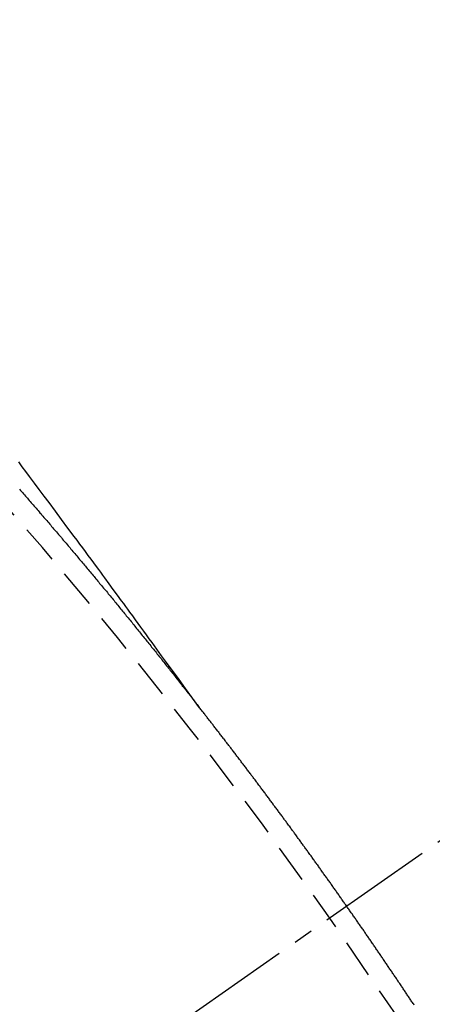
# Model space of a CAD drawing. Units: millimetres. Extents: x -109 to 26472, y -120 to 8859.
# Drawn here: x 17437 to 17439, y 6903 to 6909 of the extents above; entities that cross this region are included whole.
import ezdxf

# ---------------------------------------------------------------- set-up
doc = ezdxf.new("R2010")
doc.units = ezdxf.units.MM
doc.linetypes.add('CENTER2', pattern=[1.125, 0.75, -0.125, 0.125, -0.125])
doc.linetypes.add('HIDDEN', pattern=[0.375, 0.25, -0.125])
doc.layers.get('DEFPOINTS').update_dxf_attribs({"color": 146})
doc.layers.add('150-機器', color=8, linetype='Continuous')
doc.layers.add('166-寸法B', color=11, linetype='Continuous')
doc.styles.add('KH001', font='txt')
doc.dimstyles.new('KH1xx015', dxfattribs={"dimscale": 10, "dimtxt": 3.8, "dimasz": 0.8, "dimexe": 0.3, "dimexo": 1.2, "dimgap": 0.5, "dimtad": 3, "dimdec": 1, "dimdsep": 46, "dimlunit": 6, "dimtxsty": 'KH001', "dimblk": 'DOT', "dimcen": 1, "dimdle": 1, "dimclrd": 256, "dimclre": 256, "dimclrt": 256, "dimadec": 0, "dimazin": 0, "dimtfac": 1, "dimtdec": 1, "dimtix": 1, "dimtmove": 2, "dimatfit": 3, "dimldrblk": 'CLOSEDBLANK', "dimfxl": 1, "dimtolj": 1, "dimtzin": 0, "dimlwd": -1, "dimlwe": -1, "dimarcsym": 0})
doc.dimstyles.new('KH1xx030', dxfattribs={"dimscale": 30, "dimtxt": 2, "dimasz": 0.6, "dimexe": 0.3, "dimexo": 1.2, "dimgap": 0.5, "dimtad": 3, "dimdec": 1, "dimdsep": 46, "dimlunit": 6, "dimtxsty": 'KH001', "dimblk": 'DOT', "dimcen": 1, "dimdle": 1, "dimclrd": 256, "dimclre": 256, "dimclrt": 256, "dimadec": 0, "dimazin": 0, "dimtfac": 1, "dimtdec": 1, "dimtix": 1, "dimtmove": 2, "dimatfit": 3, "dimldrblk": 'CLOSEDBLANK', "dimfxl": 1, "dimtolj": 1, "dimtzin": 0, "dimlwd": -1, "dimlwe": -1, "dimarcsym": 0})

# ---------------------------------------------------------------- blocks, each defined once
blk = doc.blocks.new('F402_H')
at = {"layer": '150-機器', "color": 13, "linetype": 'CENTER2'}
blk.add_line((0, 0), (-244.018, -170.8633), dxfattribs=at)
at = {"layer": '150-機器', "color": 13, "linetype": 'HIDDEN'}
for points in [[(-218.9206, -151.3426), (-218.9663, -151.28), (-219.012, -151.2173), (-219.0577, -151.1546), (-219.1035, -151.092), (-219.1346, -151.0493), (-219.1658, -151.0066), (-219.1969, -150.9638), (-219.228, -150.9211), (-219.2459, -150.8965), (-219.2637, -150.8718), (-219.2816, -150.8472), (-219.2994, -150.8225), (-219.3171, -150.7981), (-219.3348, -150.7737), (-219.3525, -150.7492), (-219.3703, -150.7248), (-219.3837, -150.7065), (-219.3971, -150.6882), (-219.4105, -150.6699), (-219.424, -150.6516), (-219.451, -150.6148), (-219.478, -150.578), (-219.505, -150.5412), (-219.5319, -150.5044), (-219.5453, -150.4861), (-219.5588, -150.4678), (-219.5722, -150.4495), (-219.5856, -150.4312), (-219.6035, -150.4069), (-219.6214, -150.3826), (-219.6393, -150.3583), (-219.6573, -150.3341), (-219.6755, -150.3097), (-219.6938, -150.2854), (-219.7121, -150.261), (-219.7303, -150.2367), (-219.771, -150.182), (-219.8113, -150.1272), (-219.8517, -150.0724), (-219.8922, -150.0177), (-219.9239, -149.9753), (-219.9557, -149.9331), (-219.9875, -149.8908), (-220.0192, -149.8485), (-220.0424, -149.8172), (-220.0656, -149.7859), (-220.0887, -149.7546)], [(-220.0832, -149.931), (-220.0767, -149.9386), (-220.0707, -149.9454), (-220.0642, -149.953), (-220.0576, -149.9606), (-220.0517, -149.9673), (-220.0451, -149.9749), (-220.0392, -149.9817), (-220.0326, -149.9893), (-220.0266, -149.9961), (-220.0201, -150.0037), (-220.0136, -150.0113), (-220.0076, -150.0181), (-220.0011, -150.0257), (-219.9951, -150.0325), (-219.9886, -150.0401), (-219.9826, -150.0468), (-219.9761, -150.0544), (-219.9695, -150.062), (-219.9636, -150.0688), (-219.957, -150.0764), (-219.9511, -150.0832), (-219.9445, -150.0908), (-219.9386, -150.0976), (-219.932, -150.1052), (-219.9255, -150.1128), (-219.9195, -150.1195), (-219.913, -150.1271), (-219.907, -150.1339), (-219.9005, -150.1415), (-219.8939, -150.1491), (-219.888, -150.1559), (-219.8822, -150.1641), (-219.8763, -150.1709), (-219.8697, -150.1785), (-219.8632, -150.186), (-219.8572, -150.1928), (-219.8507, -150.2004), (-219.8447, -150.2072), (-219.8382, -150.2148), (-219.8317, -150.2224), (-219.8257, -150.2292), (-219.8192, -150.2368), (-219.8132, -150.2436), (-219.8075, -150.2517), (-219.8009, -150.2593), (-219.795, -150.2661), (-219.7884, -150.2737), (-219.7825, -150.2805), (-219.7759, -150.2881), (-219.7694, -150.2957), (-219.7634, -150.3025), (-219.7569, -150.3101), (-219.7517, -150.3174), (-219.7452, -150.325), (-219.7387, -150.3326), (-219.7327, -150.3394), (-219.7262, -150.347), (-219.7202, -150.3538), (-219.7137, -150.3614), (-219.7079, -150.3695), (-219.702, -150.3763), (-219.6954, -150.3839), (-219.6889, -150.3915), (-219.6829, -150.3983), (-219.6764, -150.4059), (-219.6704, -150.4127), (-219.6647, -150.4208), (-219.6582, -150.4284), (-219.6522, -150.4352), (-219.6457, -150.4428), (-219.6397, -150.4496), (-219.6332, -150.4572), (-219.6274, -150.4654), (-219.6215, -150.4722), (-219.6149, -150.4797), (-219.6084, -150.4873), (-219.6024, -150.4941), (-219.5967, -150.5023), (-219.5908, -150.5091), (-219.5842, -150.5167), (-219.5777, -150.5243), (-219.5717, -150.5311), (-219.566, -150.5392), (-219.5595, -150.5468), (-219.5535, -150.5536), (-219.547, -150.5612), (-219.5412, -150.5694), (-219.5353, -150.5762), (-219.5287, -150.5837), (-219.5228, -150.5905), (-219.5162, -150.5981), (-219.5105, -150.6063), (-219.5045, -150.6131), (-219.498, -150.6207), (-219.4915, -150.6283), (-219.4863, -150.6356), (-219.4798, -150.6432), (-219.4732, -150.6508), (-219.4673, -150.6576), (-219.4616, -150.6658), (-219.4556, -150.6726), (-219.4491, -150.6802), (-219.4425, -150.6877), (-219.4374, -150.6951), (-219.4308, -150.7027), (-219.4243, -150.7103), (-219.4191, -150.7177), (-219.4126, -150.7252), (-219.4061, -150.7328), (-219.4001, -150.7396), (-219.3944, -150.7478), (-219.3878, -150.7554), (-219.3819, -150.7622), (-219.3762, -150.7703), (-219.3696, -150.7779), (-219.3637, -150.7847), (-219.3571, -150.7923), (-219.352, -150.7997), (-219.3454, -150.8073), (-219.3389, -150.8149), (-219.3337, -150.8222), (-219.3272, -150.8298), (-219.3207, -150.8374), (-219.3155, -150.8448), (-219.309, -150.8524), (-219.3024, -150.86), (-219.2973, -150.8673), (-219.2908, -150.8749), (-219.2842, -150.8825), (-219.2791, -150.8899), (-219.2725, -150.8975), (-219.266, -150.9051), (-219.2608, -150.9124), (-219.2543, -150.92), (-219.2478, -150.9276), (-219.2426, -150.935), (-219.2361, -150.9426), (-219.2304, -150.9507), (-219.2244, -150.9575), (-219.2179, -150.9651), (-219.2121, -150.9733), (-219.2062, -150.9801), (-219.1996, -150.9877), (-219.1939, -150.9958), (-219.188, -151.0026), (-219.1822, -151.0108), (-219.1757, -151.0184), (-219.1697, -151.0252), (-219.164, -151.0333), (-219.1575, -151.0409), (-219.1523, -151.0483), (-219.1458, -151.0559), (-219.1401, -151.064), (-219.1341, -151.0708), (-219.1276, -151.0784), (-219.1218, -151.0866), (-219.1159, -151.0934), (-219.1102, -151.1015), (-219.1036, -151.1091), (-219.0979, -151.1173), (-219.0919, -151.1241), (-219.0854, -151.1317), (-219.0797, -151.1399), (-219.0737, -151.1466), (-219.068, -151.1548), (-219.0615, -151.1624), (-219.0563, -151.1698), (-219.0498, -151.1774), (-219.044, -151.1855), (-219.0381, -151.1923), (-219.0324, -151.2005), (-219.0258, -151.2081), (-219.0207, -151.2154), (-219.0141, -151.223), (-219.0076, -151.2306), (-219.0024, -151.238), (-218.9959, -151.2456), (-218.9902, -151.2537), (-218.9837, -151.2613), (-218.9785, -151.2687), (-218.972, -151.2763), (-218.9662, -151.2845), (-218.9603, -151.2912), (-218.9546, -151.2994), (-218.948, -151.307), (-218.9429, -151.3144), (-218.9363, -151.322), (-218.9306, -151.3301), (-218.9246, -151.3369)], [(-217.536, -153.2645), (-217.5392, -153.2582), (-217.5432, -153.2524), (-217.5466, -153.2475), (-217.5506, -153.2418), (-217.5546, -153.2361), (-217.5581, -153.2312), (-217.5613, -153.2249), (-217.5653, -153.2192), (-217.5687, -153.2143), (-217.5727, -153.2086), (-217.5767, -153.2029), (-217.5807, -153.1971), (-217.5841, -153.1922), (-217.5873, -153.1859), (-217.5913, -153.1802), (-217.5948, -153.1753), (-217.5988, -153.1696), (-217.6028, -153.1639), (-217.6068, -153.1582), (-217.6094, -153.1527), (-217.6134, -153.147), (-217.6174, -153.1413), (-217.6208, -153.1364), (-217.6248, -153.1306), (-217.6288, -153.1249), (-217.6329, -153.1192), (-217.6363, -153.1143), (-217.6395, -153.108), (-217.6435, -153.1023), (-217.6469, -153.0974), (-217.6509, -153.0917), (-217.6549, -153.0859), (-217.6589, -153.0802), (-217.6624, -153.0753), (-217.6664, -153.0696), (-217.6695, -153.0633), (-217.673, -153.0584), (-217.677, -153.0527), (-217.681, -153.047), (-217.685, -153.0413), (-217.6884, -153.0364), (-217.6924, -153.0306), (-217.6964, -153.0249), (-217.6999, -153.02), (-217.7031, -153.0137), (-217.7071, -153.008), (-217.7111, -153.0023), (-217.7145, -152.9974), (-217.7185, -152.9917), (-217.7225, -152.9859), (-217.7259, -152.981), (-217.7299, -152.9753), (-217.7339, -152.9696), (-217.7374, -152.9647), (-217.7406, -152.9584), (-217.7446, -152.9527), (-217.7486, -152.947), (-217.752, -152.9421), (-217.756, -152.9364), (-217.76, -152.9306), (-217.7634, -152.9257), (-217.7675, -152.92), (-217.7715, -152.9143), (-217.7755, -152.9086), (-217.7789, -152.9037), (-217.7829, -152.898), (-217.7861, -152.8917), (-217.7895, -152.8868), (-217.7935, -152.881), (-217.7975, -152.8753), (-217.8015, -152.8696), (-217.805, -152.8647), (-217.809, -152.859), (-217.813, -152.8533), (-217.8164, -152.8484), (-217.8204, -152.8426), (-217.8244, -152.8369), (-217.8284, -152.8312), (-217.8318, -152.8263), (-217.8359, -152.8206), (-217.8399, -152.8149), (-217.8433, -152.81), (-217.8473, -152.8042), (-217.8505, -152.798), (-217.8545, -152.7922), (-217.8579, -152.7873), (-217.8619, -152.7816), (-217.8659, -152.7759), (-217.8694, -152.771), (-217.8734, -152.7653), (-217.8774, -152.7596), (-217.8814, -152.7538), (-217.8848, -152.7489), (-217.8888, -152.7432), (-217.8928, -152.7375), (-217.8968, -152.7318), (-217.9003, -152.7269), (-217.9043, -152.7212), (-217.9083, -152.7154), (-217.9117, -152.7105), (-217.9157, -152.7048), (-217.9197, -152.6991), (-217.9237, -152.6934), (-217.9271, -152.6885), (-217.9311, -152.6828), (-217.9351, -152.677), (-217.9386, -152.6721), (-217.9426, -152.6664), (-217.9466, -152.6607), (-217.9506, -152.655), (-217.954, -152.6501), (-217.958, -152.6444), (-217.962, -152.6386), (-217.9655, -152.6337), (-217.9695, -152.628), (-217.9735, -152.6223), (-217.9775, -152.6166), (-217.9809, -152.6117), (-217.9849, -152.606), (-217.9889, -152.6002), (-217.9924, -152.5953), (-217.9964, -152.5896), (-218.0004, -152.5839), (-218.0044, -152.5782), (-218.0078, -152.5733), (-218.0118, -152.5676), (-218.0158, -152.5618), (-218.0192, -152.5569), (-218.0232, -152.5512), (-218.0272, -152.5455), (-218.0313, -152.5398), (-218.0347, -152.5349), (-218.0387, -152.5292), (-218.0427, -152.5234), (-218.0461, -152.5185), (-218.0501, -152.5128), (-218.0541, -152.5071), (-218.0581, -152.5014), (-218.0616, -152.4965), (-218.0656, -152.4908), (-218.0696, -152.485), (-218.073, -152.4801), (-218.077, -152.4744), (-218.081, -152.4687), (-218.085, -152.463), (-218.0885, -152.4581), (-218.0925, -152.4524), (-218.0973, -152.4472), (-218.1007, -152.4423), (-218.1047, -152.4366), (-218.1087, -152.4309), (-218.1127, -152.4252), (-218.1162, -152.4203), (-218.1202, -152.4145), (-218.1242, -152.4088), (-218.1276, -152.4039), (-218.1316, -152.3982), (-218.1356, -152.3925), (-218.1396, -152.3868), (-218.143, -152.3819), (-218.1471, -152.3761), (-218.1511, -152.3704), (-218.1545, -152.3655), (-218.1585, -152.3598), (-218.1633, -152.3547), (-218.1673, -152.3489), (-218.1708, -152.344), (-218.1748, -152.3383), (-218.1788, -152.3326), (-218.1822, -152.3277), (-218.1862, -152.322), (-218.1902, -152.3163), (-218.1942, -152.3105), (-218.1976, -152.3056), (-218.2016, -152.2999), (-218.2056, -152.2942), (-218.2099, -152.2899), (-218.2139, -152.2842), (-218.2179, -152.2784), (-218.2219, -152.2727), (-218.2253, -152.2678), (-218.2293, -152.2621), (-218.2334, -152.2564), (-218.2368, -152.2515), (-218.2408, -152.2458), (-218.2448, -152.24), (-218.2496, -152.2349), (-218.253, -152.23), (-218.2571, -152.2243), (-218.2611, -152.2186), (-218.2645, -152.2136), (-218.2685, -152.2079), (-218.2725, -152.2022), (-218.2765, -152.1965), (-218.2799, -152.1916), (-218.2848, -152.1864), (-218.2888, -152.1807), (-218.2922, -152.1758), (-218.2962, -152.1701), (-218.3002, -152.1644), (-218.3042, -152.1587), (-218.3076, -152.1538), (-218.3116, -152.148), (-218.3165, -152.1429), (-218.3199, -152.138), (-218.3239, -152.1323), (-218.3279, -152.1266), (-218.3313, -152.1217), (-218.3353, -152.1159), (-218.3393, -152.1102), (-218.3442, -152.1051), (-218.3476, -152.1002), (-218.3516, -152.0945), (-218.3556, -152.0887), (-218.359, -152.0838), (-218.363, -152.0781), (-218.3671, -152.0724), (-218.3719, -152.0672), (-218.3753, -152.0623), (-218.3793, -152.0566), (-218.3833, -152.0509), (-218.3867, -152.046), (-218.3907, -152.0403), (-218.3948, -152.0346), (-218.3996, -152.0294), (-218.403, -152.0245), (-218.407, -152.0188), (-218.411, -152.0131), (-218.4144, -152.0082), (-218.4185, -152.0025), (-218.4233, -151.9973), (-218.4273, -151.9916), (-218.4307, -151.9867), (-218.4347, -151.981), (-218.4387, -151.9753), (-218.443, -151.9709), (-218.447, -151.9652), (-218.451, -151.9595), (-218.4544, -151.9546), (-218.4584, -151.9489), (-218.4624, -151.9431), (-218.4672, -151.938), (-218.4707, -151.9331), (-218.4747, -151.9274), (-218.4787, -151.9217), (-218.4821, -151.9168), (-218.4869, -151.9116), (-218.4909, -151.9059), (-218.4949, -151.9002), (-218.4984, -151.8953), (-218.5024, -151.8896), (-218.5072, -151.8844), (-218.5106, -151.8795), (-218.5146, -151.8738), (-218.5186, -151.8681), (-218.5226, -151.8623), (-218.5269, -151.858), (-218.5309, -151.8523), (-218.5349, -151.8466), (-218.5383, -151.8417), (-218.5423, -151.836), (-218.5472, -151.8308), (-218.5506, -151.8259), (-218.5546, -151.8202), (-218.5586, -151.8145), (-218.5626, -151.8088), (-218.5669, -151.8044), (-218.5709, -151.7987), (-218.5749, -151.793), (-218.5783, -151.7881), (-218.5831, -151.7829), (-218.5871, -151.7772), (-218.5906, -151.7723), (-218.5946, -151.7666), (-218.5994, -151.7615), (-218.6034, -151.7557), (-218.6068, -151.7508), (-218.6108, -151.7451), (-218.6156, -151.74), (-218.6191, -151.7351), (-218.6231, -151.7293), (-218.6271, -151.7236), (-218.6319, -151.7185), (-218.6353, -151.7136), (-218.6393, -151.7079), (-218.6434, -151.7021), (-218.6476, -151.6978), (-218.6516, -151.6921), (-218.6556, -151.6864), (-218.659, -151.6815), (-218.6639, -151.6763), (-218.6679, -151.6706), (-218.6719, -151.6649), (-218.6753, -151.66), (-218.6801, -151.6548), (-218.6841, -151.6491), (-218.6876, -151.6442), (-218.6916, -151.6385), (-218.6964, -151.6333), (-218.6998, -151.6284), (-218.7038, -151.6227), (-218.7086, -151.6176), (-218.7121, -151.6127), (-218.7161, -151.607), (-218.7201, -151.6012), (-218.7249, -151.5961), (-218.7283, -151.5912), (-218.7323, -151.5855), (-218.7372, -151.5803), (-218.7406, -151.5754), (-218.7446, -151.5697), (-218.7494, -151.5646), (-218.7529, -151.5597), (-218.7569, -151.5539), (-218.7609, -151.5482), (-218.7657, -151.5431), (-218.7691, -151.5382), (-218.7731, -151.5325), (-218.7779, -151.5273), (-218.7814, -151.5224), (-218.7854, -151.5167), (-218.7902, -151.5115), (-218.7936, -151.5066), (-218.7976, -151.5009), (-218.8025, -151.4958), (-218.8059, -151.4909), (-218.8099, -151.4851), (-218.8147, -151.48), (-218.8187, -151.4743), (-218.8222, -151.4694), (-218.8262, -151.4637), (-218.831, -151.4585), (-218.8344, -151.4536), (-218.8384, -151.4479), (-218.8432, -151.4427), (-218.8467, -151.4378), (-218.8507, -151.4321), (-218.8555, -151.427), (-218.8589, -151.4221), (-218.8629, -151.4164), (-218.8678, -151.4112), (-218.8718, -151.4055), (-218.8752, -151.4006), (-218.88, -151.3954), (-218.884, -151.3897), (-218.8875, -151.3848), (-218.8923, -151.3797), (-218.8963, -151.374), (-218.8997, -151.3691), (-218.9045, -151.3639), (-218.9085, -151.3582), (-218.912, -151.3533), (-218.9168, -151.3481), (-218.9208, -151.3424), (-218.9248, -151.3367)]]:
    blk.add_lwpolyline(points, dxfattribs=at)
for centre, radius, start, end in [((-243.7125, -170.6494), 31.2914, 23.88957, 46.11045), ((-237.8505, -166.5448), 20.1459, 24.69226, 45.30776)]:
    blk.add_arc(centre, radius, start, end, dxfattribs=at)
blk = doc.blocks.new('_Dot')
at = {"color": 0, "linetype": 'ByBlock', "lineweight": -2}
blk.add_line((-0.5, 0), (-1, 0), dxfattribs=at)
at = {"color": 0, "linetype": 'ByBlock', "const_width": 0.5}
blk.add_lwpolyline([(-0.25, 0, 1), (0.25, 0, 1)], format="xyb", close=True, dxfattribs=at)
blk = doc.blocks.new('*D454')
at = {"layer": 'DEFPOINTS', "transparency": 16777216}
for p, q in [((17349.9202, 7003.8462), (17349.9202, 6799.9579)), ((17459.9202, 7003.8462), (17459.9202, 6799.9579)), ((17357.9202, 6802.9579), (17451.9202, 6802.9579))]:
    blk.add_line(p, q, dxfattribs=at)
at = {"layer": 'DEFPOINTS', "color": 0, "transparency": 16777216}
for p in [(17349.9202, 7015.8462), (17459.9202, 7015.8462), (17459.9202, 6802.9579)]:
    blk.add_point(p, dxfattribs=at)
at = {"layer": 'DEFPOINTS', "transparency": 16777216, "xscale": 8, "yscale": 8, "zscale": 8, "rotation": 180}
blk.add_blockref('_Dot', (17349.9202, 6802.9579), dxfattribs=at)
at = {"layer": 'DEFPOINTS', "transparency": 16777216, "xscale": 8, "yscale": 8, "zscale": 8}
blk.add_blockref('_Dot', (17459.9202, 6802.9579), dxfattribs=at)
at = {"layer": 'DEFPOINTS', "transparency": 16777216, "insert": (17404.9202, 6826.9579), "char_height": 38, "attachment_point": 5, "style": 'KH001'}
blk.add_mtext('\\A1;110', dxfattribs=at)
blk = doc.blocks.new('_ClosedBlank')
at = {"color": 0, "linetype": 'ByBlock', "lineweight": -2}
for p, q in [((-1, 0.16667), (0, 0)), ((-1, 0.16667), (-1, -0.16667)), ((0, 0), (-1, -0.16667))]:
    blk.add_line(p, q, dxfattribs=at)
blk = doc.blocks.new('*D460')
at = {"layer": '166-寸法B', "transparency": 16777216}
for p, q in [((17252.1719, 7287.6068), (17252.1719, 7125.8462)), ((17541.4715, 7125.8462), (17243.1719, 7125.8462)), ((17252.1719, 6868.8462), (17252.1719, 7107.8462)), ((17511.4715, 6850.8462), (17243.1719, 6850.8462))]:
    blk.add_line(p, q, dxfattribs=at)
at = {"layer": 'DEFPOINTS', "color": 0, "transparency": 16777216}
for p in [(17252.1719, 7125.8462), (17577.4715, 7125.8462), (17547.4715, 6850.8462)]:
    blk.add_point(p, dxfattribs=at)
at = {"layer": '166-寸法B', "transparency": 16777216, "xscale": 18, "yscale": 18, "zscale": 18}
for p, rotation in [((17252.1719, 7125.8462), 90), ((17252.1719, 6850.8462), 270)]:
    blk.add_blockref('_Dot', p, dxfattribs=dict(at, rotation=rotation))
at = {"layer": '166-寸法B', "transparency": 16777216, "insert": (17207.1719, 7218.2413), "char_height": 60, "attachment_point": 5, "rotation": 90, "style": 'KH001'}
blk.add_mtext('\\A1;275', dxfattribs=at)

msp = doc.modelspace()

# ---------------------------------------------------------------- block references
at = {"layer": '150-機器'}
msp.add_blockref('F402_H', (17656.9056, 7056.0386), dxfattribs=at)

# ---------------------------------------------------------------- dimensions: what is measured, and where the dimension line sits
at = {"layer": '166-寸法B'}
dim = msp.add_linear_dim(base=(17252.1719, 7125.8462), p1=(17547.4715, 6850.8462), p2=(17577.4715, 7125.8462), angle=90, dimstyle='KH1xx030', override={"dimtmove": 1}, dxfattribs=at)
dim.commit()
dim.dimension.update_dxf_attribs({"geometry": '*D460', "text_midpoint": (17245.3307, 7218.2413), "dimtype": 160})
at = {"layer": 'DEFPOINTS'}
dim = msp.add_linear_dim(base=(17459.9202, 6802.9579), p1=(17349.9202, 7015.8462), p2=(17459.9202, 7015.8462), angle=180, dimstyle='KH1xx015', dxfattribs=at)
dim.commit()
dim.dimension.update_dxf_attribs({"geometry": '*D454', "text_midpoint": (17404.9202, 6826.9579)})

doc.saveas('drawing.dxf')
